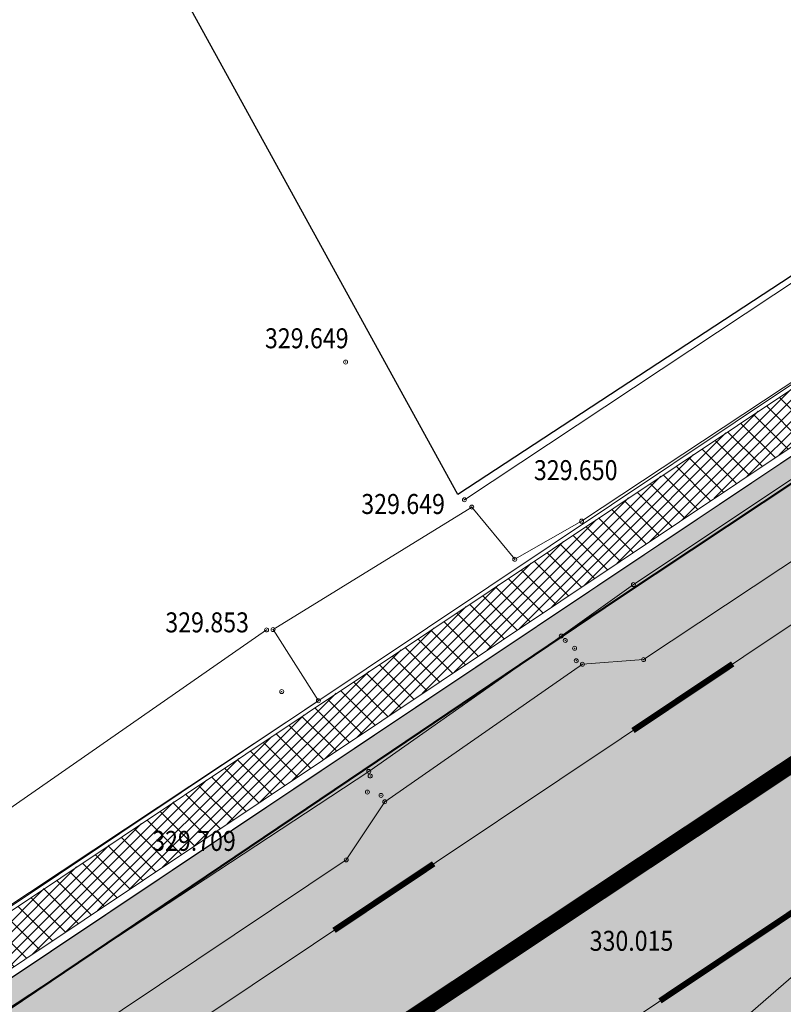
# Model space of a CAD drawing. Units: metres. Extents: x 468597 to 471836, y 558490 to 563453.
# Drawn here: x 470157 to 470177, y 560246 to 560271 of the extents above; entities that cross this region are included whole.
import ezdxf
from ezdxf.enums import TextEntityAlignment as Align

# ---------------------------------------------------------------- set-up
doc = ezdxf.new("R2010")
doc.units = ezdxf.units.M
doc.header["$PDMODE"] = 32
doc.header["$PDSIZE"] = 0.1
doc.layers.get('0').update_dxf_attribs({"lineweight": 0})
for name, color, linetype, lineweight in [('0_pnt_elevations', 5, 'Continuous', 0), ('ax_ajutor', 1, 'Continuous', 0), ('AX_DRUM1', 8, 'Continuous', 0), ('AXDRUM3D', 8, 'Continuous', 9), ('CONDAPAPLU', 3, 'Canalpluvial_EX', 35), ('CSD-2D-1-C.L.', 1, 'Continuous', 0), ('CSD-2D-1-LB1', 1, 'Continuous', 13), ('CSD-2D-1-LB2', 1, 'Continuous', 13), ('CSD-2D-1-LB3', 1, 'Continuous', 13), ('CSD-2D-1-LB4', 1, 'Continuous', 13), ('CSD-2D-1-LEB', 1, 'Continuous', 13), ('DRUM_ASFALT1', 8, 'Continuous', 0), ('HASURA SPATIU VERDE', 70, 'Continuous', 0), ('HASURA TROTUAR', 253, 'Continuous', 0), ('IMOBILE_ACTIVE', 8, 'Continuous', 13), ('intabulare strada', 6, 'Continuous', 50), ('LIMITA1', 6, 'Continuous', 0), ('marcaj', 255, 'Continuous', 0), ('PUNCTE1', 3, 'Continuous', 0), ('RIGOLA_SCURGERE1', 5, 'Continuous', 0), ('TROTUAR1', 8, 'Continuous', 0)]:
    doc.layers.add(name, color=color, linetype=linetype, lineweight=lineweight)
doc.styles.add('ROMANS', font='ROMANS.SHX')
doc.linetypes.add('Canalpluvial_EX', pattern='A,0.5,-0.025,["CPex",Standard,S=0.1,R=0,X=0,Y=-0.05],-0.3', length=0.825)
doc.linetypes.add('Canalpluvial_PR', pattern='A,0.5,-0.025,["CPpr",Standard,S=0.1,R=0,X=0,Y=-0.05],-0.3', length=0.825)
pattern_1 = [(45, (0, -1000), (-0.134703841816, 0.134703841816), []), (315, (0, -1000), (0.26940768363, 0.26940768363), [])]

# ---------------------------------------------------------------- blocks, each defined once
blk = doc.blocks.new('3_6')
at = {"layer": 'marcaj', "linetype": 'Continuous', "const_width": 0.15}
blk.add_lwpolyline([(0, 0), (3, 0)], dxfattribs=at)

msp = doc.modelspace()

# ---------------------------------------------------------------- hatches: boundary and pattern name
at = {"layer": 'HASURA SPATIU VERDE', "linetype": 'Continuous', "lineweight": 20, "transparency": 33554623}
h = msp.add_hatch(color=252, dxfattribs=at)
h.paths.add_polyline_path([(469647.1552, 559886.91114), (469668.80668, 559899.70925), (469680.46239, 559907.57299, -0.46642813), (469695.19185, 559903.34798), (469701.13716, 559889.98429), (469712.9017, 559867.23636), (469719.29316, 559870.07757), (469709.96228, 559893.51913), (469706.40092, 559901.52426, -0.20846043), (469710.16931, 559914.04879), (469710.1693, 559914.04878, 0.15543418), (469715.92133, 559924.39524), (469715.92133, 559924.39524, -0.06416432), (469720.76566, 559934.16116), (469733.8795, 559943.00865), (469753.7304, 559959.9637), (469781.02714, 559979.95026, -0.01118966), (469795.46537, 559990.03347), (469810.92094, 560000.32043, -0.0166713), (469811.17608, 560000.47823, -0.3885875), (469817.10566, 559999.14799), (469817.39008, 559998.74005), (469823.2187, 560002.61948), (469823.04548, 560002.86793, -0.40107086), (469823.99946, 560009.01324, -0.0166713), (469824.24352, 560009.1877), (469853.39401, 560028.58975, -0.0166713), (469853.64916, 560028.74756, -0.38897309), (469859.58217, 560027.41237), (469859.8626, 560027.00901), (469865.69106, 560030.88833), (469864.05846, 560033.23665, -0.39103435), (469864.43171, 560035.92424, -0.02501564), (469864.59245, 560036.04324), (469864.97795, 560036.29982, -0.01443677), (469865.27175, 560036.48335, -0.37592955), (469873.03512, 560034.99302), (469878.24828, 560038.41897, -0.37913741), (469879.76768, 560046.22824, -0.01443646), (469880.0486, 560046.43091), (469898.4987, 560058.94812), (469941.53662, 560087.52606), (470002.57337, 560128.29899), (470064.94608, 560169.81509), (470212.59435, 560268.50103), (470205.3834, 560279.3178), (470057.72212, 560180.62316), (469995.35224, 560139.10895), (469934.34538, 560098.35594), (469920.85566, 560089.39852, -0.01443676), (469920.56167, 560089.21531, -0.4014216), (469912.49267, 560091.14755), (469909.41239, 560088.26914, -0.36817194), (469907.70405, 560080.67762, -0.01443676), (469907.42112, 560080.47775), (469891.30747, 560069.77799), (469885.82962, 560066.06166), (469882.88876, 560070.4091), (469828.97127, 560035.65981), (469832.10467, 560030.03618), (469788.26239, 560000.85554, 0.01118966), (469773.34717, 559990.43921), (469746.04474, 559970.44848), (469724.65131, 559956.68676), (469711.94903, 559948.11693), (469711.94903, 559948.11693, -0.07296484), (469700.79692, 559947.33731), (469700.79692, 559947.33731, 0.01724187), (469699.47221, 559947.56693), (469699.47222, 559947.56693, -0.11388733), (469690.13962, 559952.67247), (469684.55433, 559964.02915), (469672.35591, 559984.65243), (469666.69355, 559981.86767), (469676.05234, 559959.79019), (469680.90243, 559949.9284, -0.03355274), (469681.13883, 559946.40959, -0.09018219), (469679.45472, 559937.14827), (469679.45472, 559937.14827, 0.06882345), (469677.69095, 559932.10486), (469677.69095, 559932.10486, -0.0635605), (469672.84662, 559922.33893), (469657.55036, 559912.01904), (469657.55036, 559912.01904, -0.01443677), (469657.25772, 559911.83367), (469657.25772, 559911.83367, -0.42163413), (469648.95968, 559914.06116), (469646.93081, 559909.35139, -0.33682259), (469645.5565, 559902.22256, -0.01443526), (469645.29196, 559901.99897), (469639.86795, 559897.67666), (469592.86892, 559865.96791, -0.0144887), (469573.60628, 559853.76888), (469573.60628, 559853.76888, -0.46800761), (469557.68026, 559859.40044), (469550.79923, 559854.65696, -0.32275575), (469540.60188, 559836.24638), (469540.60188, 559836.24638, -0.00489069), (469533.60739, 559833.03186), (469484.6121, 559811.09243, -0.01581533), (469484.31954, 559810.97239, -0.42311658), (469477.83436, 559814.04764), (469473.79681, 559811.2301, -0.36972452), (469471.39444, 559805.1847, -0.01581532), (469471.11006, 559805.0464), (469426.98885, 559785.28952, -0.0158153), (469426.69629, 559785.16948, -0.47413698), (469420.00738, 559789.06828), (469415.58711, 559786.74699), (469416.46797, 559781.62152, -0.95672905), (469413.95928, 559781.07521), (469413.69458, 559782.07572), (469407.66679, 559779.37655), (469407.66609, 559779.37637, -0.11891076), (469407.68985, 559777.96954, -0.14162473), (469406.88934, 559776.50837, -0.07150547), (469406.20738, 559775.99482), (469406.20738, 559775.99482, -0.02042087), (469405.9881, 559775.88567), (469349.93411, 559750.78546), (469349.93411, 559750.78546, -0.01336539), (469349.58866, 559750.64173), (469349.58866, 559750.64173, -0.38423261), (469340.83548, 559753.99782), (469336.38222, 559751.61254, -0.11802189), (469337.03257, 559748.89568, -0.28000193), (469333.79662, 559743.57027, -0.0144367), (469333.48468, 559743.41963), (469333.00869, 559743.20649, -0.02501553), (469332.82229, 559743.13398, -0.34799681), (469330.48859, 559743.9827), (469325.75414, 559751.66662), (469293.65269, 559739.10633), (469295.15953, 559730.58899, -0.32750002), (469292.54458, 559725.28282, -0.01581534), (469292.2596, 559725.14575), (469270.14315, 559715.35717), (469224.01685, 559694.50508, -0.01443673), (469223.69721, 559694.37155), (469223.69721, 559694.37155, -0.12054769), (469220.86843, 559694.01067), (469215.12576, 559691.41792), (469220.81048, 559678.32537), (469220.81046, 559678.32542), (469222.00973, 559678.86853, -0.28647739), (469231.45683, 559677.60678), (469249.65724, 559686.46885, -0.31218528), (469253.38862, 559693.50567, -0.01336532), (469253.72532, 559693.66886), (469275.40456, 559703.46947), (469311.3389, 559719.37374, -0.01581534), (469311.63197, 559719.49252, -0.38628917), (469317.86542, 559716.97499), (469327.75089, 559721.10097, -0.39944667), (469329.98867, 559727.61706), (469329.98867, 559727.61706, -0.01581534), (469330.27365, 559727.75413), (469333.36298, 559729.12144), (469538.92027, 559821.16707), (469538.92027, 559821.16707, 0.03842676), (469593.73764, 559850.95941), (469593.73764, 559850.95941, -0.54421655), (469602.92979, 559846.83081), (469610.9587, 559852.96914, -0.27958792), (469613.33904, 559863.8552, -0.03892208), (469614.51178, 559864.87561, -0.01118174), (469614.87683, 559865.13396)])
h.paths.add_polyline_path([(469688.80614, 559928.25005, 1), (469704.80614, 559928.25005, 1)], flags=16)
at = {"layer": 'HASURA TROTUAR', "linetype": 'Continuous', "lineweight": 20, "transparency": 33554623}
h = msp.add_hatch(dxfattribs=at)
h.set_pattern_fill('CONC_PRECAST', color=252, scale=0.05, style=0)
h.set_pattern_definition(pattern_1)
h.paths.add_polyline_path([(469933.57094, 560099.52223), (469917.13824, 560088.61062, 0.16520606), (469920.74503, 560089.56513), (469934.23475, 560098.52255), (469995.24114, 560139.27526), (470057.61098, 560180.78944), (470205.27246, 560279.48421), (470204.60683, 560280.48268), (470056.94416, 560181.78711), (469994.57458, 560140.2731)])
h = msp.add_hatch(dxfattribs=at)
h.set_pattern_fill('CONC_PRECAST', color=252, scale=0.05, style=0)
h.set_pattern_definition(pattern_1)
h.paths.add_polyline_path([(469878.04755, 560039.27316), (469901.15392, 560054.94939), (469944.19184, 560083.52734), (470005.23963, 560124.30762), (470067.61338, 560165.82442), (470215.25685, 560264.50715), (470214.59122, 560265.50562), (470066.94656, 560166.82208), (470004.57306, 560125.30546), (469943.52803, 560084.52702), (469900.49011, 560055.94907), (469877.70023, 560040.48756, 0.05460626)])

# ---------------------------------------------------------------- linework, layer by layer
at = {"color": 1}
msp.add_point((470165.58564, 560262.5335, 329.65), dxfattribs=at)
for p in [(470168.56, 560259.087, 329.65), (470168.743, 560258.905, 329.649), (470171.491, 560258.553, 329.697), (470169.82, 560257.598, 329.826), (470172.788, 560256.965, 329.719), (470163.606, 560255.831, 329.511), (470163.769, 560255.84, 329.632), (470170.983, 560255.677, 329.771), (470171.082, 560255.569, 329.787), (470171.316, 560255.372, 329.377), (470171.356, 560255.06, 329.753), (470171.513, 560254.971, 329.814), (470173.041, 560255.089, 329.943), (470163.986, 560254.289, 329.709), (470164.906, 560254.06, 329.853), (470166.163, 560252.291, 329.787), (470166.2, 560252.178, 329.791), (470166.13, 560251.775, 329.353), (470166.472, 560251.692, 329.778), (470166.566, 560251.531, 329.778), (470165.6, 560250.078, 329.9), (470169.566, 560247.549, 330.015)]:
    msp.add_point(p)
at = {"layer": 'ax_ajutor', "linetype": 'Continuous', "elevation": 325.441}
msp.add_lwpolyline([(469808.741, 560006.605), (469828.607, 560019.839), (469868.641, 560046.546), (469894.903, 560064.363), (469917.074, 560078.828), (469937.941, 560092.941), (469960.634, 560107.948), (469982.703, 560122.816), (470008.619, 560140.17), (470043.54, 560163.326), (470082.18, 560189.152), (470113.572, 560210.216), (470142.722, 560229.647), (470169.566, 560247.549), (470207.859, 560273.149), (470230.264, 560288.277), (470251.785, 560302.427)], dxfattribs=at)
at = {"layer": 'AX_DRUM1'}
msp.add_polyline3d([(470251.785, 560302.427, 330.455), (470230.264, 560288.277, 330.374), (470207.859, 560273.149, 330.243), (470169.566, 560247.549, 330.015), (470142.722, 560229.647, 329.85), (470113.572, 560210.216, 329.732), (470082.18, 560189.152, 329.643), (470043.54, 560163.326, 329.566), (470008.619, 560140.17, 329.516), (469982.703, 560122.816, 329.435), (469960.634, 560107.948, 329.411), (469937.941, 560092.941, 329.386), (469917.074, 560078.828, 329.39)], dxfattribs=at)
at = {"layer": 'AXDRUM3D', "linetype": 'Continuous'}
msp.add_polyline3d([(469808.741, 560006.605, 329.735), (469828.607, 560019.839, 329.544), (469868.641, 560046.546, 329.457), (469894.903, 560064.363, 329.404), (469917.074, 560078.828, 329.39), (469937.941, 560092.941, 329.386), (469960.634, 560107.948, 329.411), (469982.703, 560122.816, 329.435), (470008.619, 560140.17, 329.516), (470043.54, 560163.326, 329.566), (470082.18, 560189.152, 329.643), (470113.572, 560210.216, 329.732), (470142.722, 560229.647, 329.85), (470169.566, 560247.549, 330.015), (470207.859, 560273.149, 330.243), (470230.264, 560288.277, 330.374), (470251.785, 560302.427, 330.455)], dxfattribs=at)
at = {"layer": 'CONDAPAPLU', "linetype": 'Canalpluvial_PR', "ltscale": 18, "const_width": 0.4}
msp.add_lwpolyline([(469598.77989, 559863.20727), (469648.37087, 559896.98203), (469689.0953, 559923.88516), (469712.75149, 559939.61583), (469761.7205, 559974.28623), (469802.72356, 560002.90002), (469844.52185, 560030.3391), (469869.42247, 560047.07107), (469919.35397, 560080.33982), (469952.51923, 560102.70197), (469989.95799, 560127.66873), (470031.57471, 560155.38243), (470073.16606, 560183.13418), (470110.58072, 560208.13703), (470152.06067, 560236.05501), (470193.71141, 560263.71755), (470209.01522, 560273.89329)], dxfattribs=at)
at = {"layer": 'CSD-2D-1-C.L.', "flags": 128}
for points in [[(469746.04474, 559970.44848), (469773.34717, 559990.43921, -0.01118966), (469788.26239, 560000.85553), (469865.01556, 560051.94109), (469891.28056, 560069.76013), (469934.3379, 560098.35097), (469995.35672, 560139.11194), (470057.7273, 560180.62663), (470205.3834, 560279.3178)], [(469747.97072, 559967.52077), (469775.41486, 559987.61526, -0.01118966), (469790.20165, 559997.9419), (469866.96772, 560049.03604), (469893.23115, 560066.85401), (469936.27803, 560095.43791), (469997.29845, 560136.19996), (470059.66942, 560177.7149), (470207.32481, 560276.40559)], [(469217.9561, 559684.6319), (469272.77386, 559709.41332), (469330.73227, 559735.06529), (469536.26383, 559827.09946, 0.04315434), (469596.50426, 559860.57957), (469723.62484, 559946.34378, 0.00962196), (469736.21812, 559955.19737), (469777.18716, 559985.19473, -0.01118966), (469791.86388, 559995.4445), (469868.641, 560046.546), (469894.90308, 560064.36305), (469937.941, 560092.941), (469998.9628, 560133.70397), (470061.3341, 560175.21913), (470208.99961, 560273.91659)], [(469751.51532, 559962.67972), (469778.95946, 559982.77421, -0.01118966), (469793.52611, 559992.94711), (469870.31428, 560044.05596), (469896.57501, 560061.8721), (469939.60397, 560090.44409), (470000.62715, 560131.20798), (470062.99877, 560172.72336), (470210.65294, 560271.41324)]]:
    msp.add_lwpolyline(points, format="xyb", dxfattribs=at)
at = {"layer": 'CSD-2D-1-LB1', "flags": 128}
msp.add_lwpolyline([(469920.56167, 560089.21531), (469934.33985, 560098.36427), (469995.34668, 560139.11727), (470057.71656, 560180.63148), (470205.37785, 560279.32612)], dxfattribs=at)
at = {"layer": 'CSD-2D-1-LB2', "flags": 128}
msp.add_lwpolyline([(469920.74503, 560089.56513), (469934.23475, 560098.52255), (469995.24114, 560139.27526), (470057.61098, 560180.78944), (470205.27246, 560279.48421)], dxfattribs=at)
at = {"layer": 'CSD-2D-1-LB3', "flags": 128}
msp.add_lwpolyline([(469917.13824, 560088.61062), (469933.57094, 560099.52223), (469994.57458, 560140.2731), (470056.94416, 560181.78711), (470204.60683, 560280.48268)], dxfattribs=at)
at = {"layer": 'CSD-2D-1-LB4', "flags": 128}
msp.add_lwpolyline([(469916.97752, 560088.62394), (469933.51563, 560099.60554), (469994.51903, 560140.35625), (470056.88859, 560181.87025), (470204.55137, 560280.56589)], dxfattribs=at)
at = {"layer": 'CSD-2D-1-LEB'}
msp.add_line((470057.72212, 560180.62316), (470205.3834, 560279.3178), dxfattribs=at)
at = {"layer": 'DRUM_ASFALT1'}
for points in [[(470228.938, 560293.618, 330.036), (470228.757, 560292.39, 330.246), (470205.385, 560276.527, 330.143), (470173.041, 560255.089, 329.943), (470171.513, 560254.971, 329.814), (470166.566, 560251.531, 329.778), (470165.6, 560250.078, 329.9), (470140.342, 560233.171, 329.758), (470111.655, 560214.111, 329.638), (470078.925, 560192.182, 329.543), (470048.163, 560171.666, 329.466), (470047.065, 560171.646, 329.441), (470042.022, 560168.381, 329.46), (470041.773, 560167.453, 329.47), (470019.02, 560152.276, 329.415), (470017.891, 560152.331, 329.295), (470012.939, 560149.156, 329.277), (470012.684, 560147.945, 329.41), (470007.218, 560144.355, 329.416)], [(470172.221, 560243.217, 329.645), (470177.053, 560247.413, 329.928)]]:
    msp.add_polyline3d(points, dxfattribs=at)
at = {"layer": 'IMOBILE_ACTIVE', "lineweight": -3}
msp.add_lwpolyline([(470202.356, 560374.51), (470224.16, 560333.58), (470236.05, 560312.54), (470239.97, 560306.67), (470202.49, 560281.56), (470168.39, 560259.22), (470137.98, 560314.48), (470131.008, 560327.247)], close=True, dxfattribs=at)
at = {"layer": 'IMOBILE_ACTIVE', "color": 4}
msp.add_lwpolyline([(470047.256, 560173.104), (470086.1, 560198.689), (470116.56, 560218.962), (470172.435, 560256.634), (470205.757, 560278.756), (470213.565, 560267.103), (470211.736, 560265.868), (470171.486, 560239.236), (470123.74, 560207.172), (470094.587, 560187.909), (470092.405, 560186.378), (470089.299, 560184.222), (470061.913, 560166.178)], dxfattribs=at)
at = {"layer": 'intabulare strada'}
msp.add_lwpolyline([(470047.256, 560173.104), (470086.1, 560198.689), (470116.56, 560218.962), (470172.435, 560256.634), (470205.757, 560278.756), (470213.565, 560267.103), (470211.736, 560265.868), (470171.486, 560239.236), (470123.74, 560207.172), (470094.587, 560187.909), (470092.405, 560186.378), (470089.299, 560184.222), (470061.913, 560166.178)], dxfattribs=at)
at = {"layer": 'LIMITA1', "color": 252}
for points in [[(470168.56, 560259.087, 329.65), (470201.626, 560281.004, 329.649), (470225.261, 560297.127, 329.816)], [(470043.992, 560176.35, 329.325), (470075.316, 560196.987, 329.11), (470075.475, 560196.91, 329.093), (470106.359, 560217.417, 329.13), (470137.601, 560238.137, 329.32), (470150.042, 560246.397, 329.492), (470163.606, 560255.831, 329.511)]]:
    msp.add_polyline3d(points, dxfattribs=at)
at = {"layer": 'marcaj', "linetype": 'Continuous', "const_width": 0.15}
for points in [[(469831.23306, 560021.64787), (469868.6411, 560046.546), (469894.90318, 560064.36305), (469937.9411, 560092.941), (469998.9629, 560133.70397), (470061.3342, 560175.21913), (470192.90471, 560263.15893)], [(470173.45443, 560246.5503), (470194.23919, 560260.44253)]]:
    msp.add_lwpolyline(points, dxfattribs=at)
at = {"layer": 'PUNCTE1'}
msp.add_point((470163.986, 560254.289, 329.709), dxfattribs=at)
at = {"layer": 'RIGOLA_SCURGERE1'}
for p in [(470171.082, 560255.569, 329.787), (470171.356, 560255.06, 329.753), (470166.2, 560252.178, 329.791), (470166.472, 560251.692, 329.778)]:
    msp.add_point(p, dxfattribs=at)
at = {"layer": 'TROTUAR1'}
for points in [[(470248.089, 560309.6, 330.387), (470243.011, 560306.325, 330.375), (470241.455, 560305.249, 330.185), (470230.928, 560298.396, 330.103), (470229.391, 560297.756, 330.106), (470227.049, 560296.435, 330.031), (470225.938, 560294.529, 330.063), (470203.3, 560279.589, 329.89), (470171.491, 560258.553, 329.697), (470169.82, 560257.598, 329.826), (470168.743, 560258.905, 329.649), (470163.769, 560255.84, 329.632), (470164.906, 560254.06, 329.853), (470138.397, 560236.486, 329.577), (470108.974, 560216.574, 329.443), (470076.635, 560195.012, 329.408)], [(470248.089, 560309.6, 330.387), (470249.237, 560307.742, 330.34), (470244.234, 560304.468, 330.307), (470242.667, 560303.457, 330.103), (470232.006, 560296.542, 329.994), (470230.708, 560296.214, 329.976), (470228.652, 560294.711, 329.955), (470227.608, 560293.583, 329.963), (470204.275, 560277.955, 329.753), (470172.788, 560256.965, 329.719), (470170.983, 560255.677, 329.771), (470166.163, 560252.291, 329.787), (470139.416, 560234.703, 329.516), (470110.615, 560215.139, 329.452), (470077.93, 560193.435, 329.382)]]:
    msp.add_polyline3d(points, dxfattribs=at)

# ---------------------------------------------------------------- block references
at = {"layer": 'marcaj', "linetype": 'Continuous', "rotation": 33.75818790417142}
for p in [(470172.77767, 560253.31479), (470165.29516, 560248.31359)]:
    msp.add_blockref('3_6', p, dxfattribs=at)

# ---------------------------------------------------------------- texts
at = {"layer": '0_pnt_elevations', "color": 7, "style": 'ROMANS', "width": 0.85}
for s, p in [('329.649', (470165.65883, 560262.87894, 329.649)), ('329.649', (470168.07032, 560258.73255, 329.649)), ('329.853', (470163.16618, 560255.77052, 329.853)), ('329.709', (470162.8373, 560250.3033, 329.709))]:
    msp.add_text(s, height=0.5, dxfattribs=at).set_placement(p, align=Align.RIGHT)
for s, p in [('329.650', (470170.29856, 560259.5791, 329.65)), ('330.015', (470171.69386, 560247.8026, 330.015))]:
    msp.add_text(s, height=0.5, dxfattribs=at).set_placement(p)

doc.saveas('drawing.dxf')
